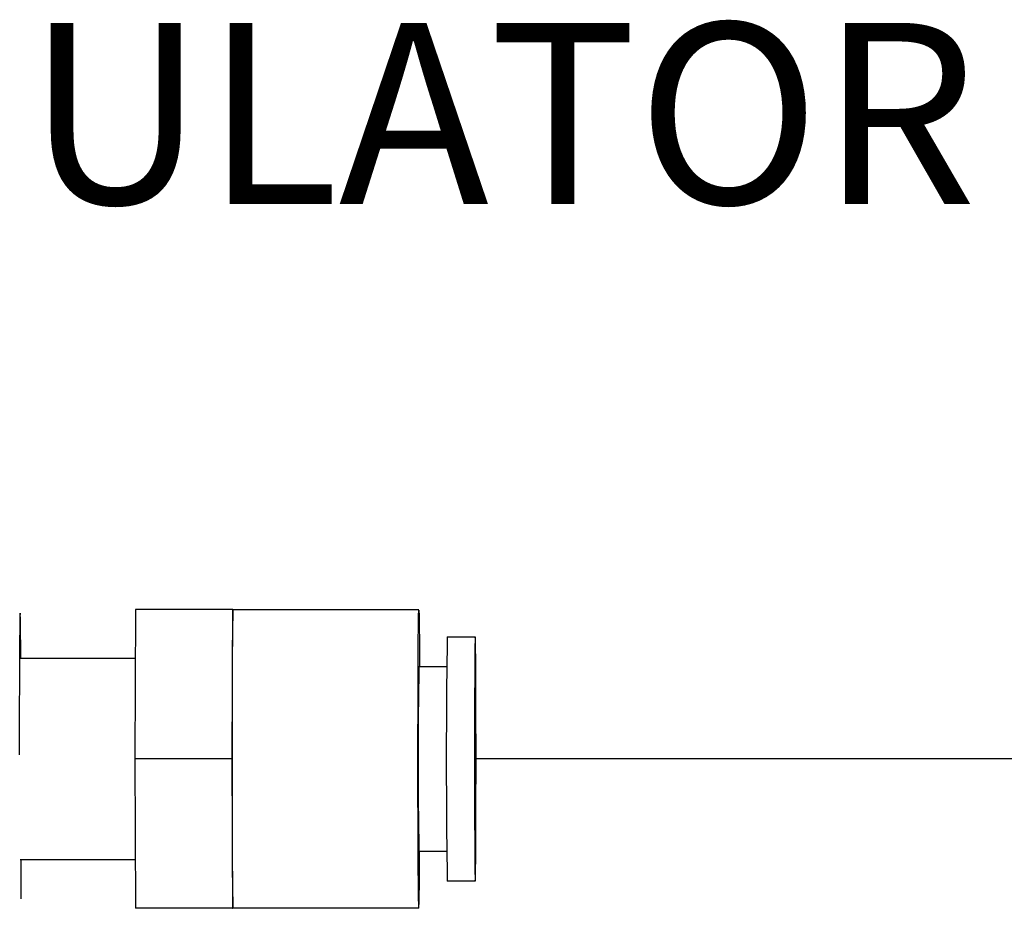
# Model space of a CAD drawing. Units: inches. Extents: x -0.3 to 25.6, y -0.4 to 19.
# Drawn here: x 15.6 to 16.2, y 13.4 to 14 of the extents above; entities that cross this region are included whole.
import ezdxf

# ---------------------------------------------------------------- set-up
doc = ezdxf.new("R2010")
doc.units = ezdxf.units.IN
doc.header["$MEASUREMENT"] = 0
doc.styles.add('ARIAL', font='ARIAL.TTF')

msp = doc.modelspace()

# ---------------------------------------------------------------- linework, layer by layer
at = {"color": 7, "linetype": 'Continuous', "lineweight": -3}
for p, q in [((15.639067, 13.606872), (15.638699, 13.503776)), ((15.706077, 13.606872), (15.639067, 13.606872)), ((15.706077, 13.606872), (15.705894, 13.555324)), ((15.706445, 13.606872), (15.706077, 13.606872)), ((15.706445, 13.606872), (15.834797, 13.606872)), ((15.854384, 13.588185), (15.873714, 13.588185)), ((15.559537, 13.573366), (15.638947, 13.573366)), ((15.834797, 13.567566), (15.854043, 13.567566)), ((15.705894, 13.555324), (15.70571, 13.503776)), ((15.70571, 13.503776), (15.638699, 13.503776)), ((15.638699, 13.503776), (15.639067, 13.400681)), ((15.70571, 13.503776), (15.705894, 13.452228)), ((15.705894, 13.452228), (15.706077, 13.400681)), ((15.854043, 13.439986), (15.834797, 13.439986)), ((15.638947, 13.434187), (15.559537, 13.434187)), ((15.560177, 13.407124), (15.560172, 13.434187)), ((15.873714, 13.419367), (15.854384, 13.419367)), ((15.706077, 13.400681), (15.639067, 13.400681)), ((15.706077, 13.400681), (15.706445, 13.400681)), ((15.834797, 13.400681), (15.706445, 13.400681))]:
    msp.add_line(p, q, dxfattribs=at)
at = {"color": 1}
msp.add_line((16.518646, 13.503776), (15.874233, 13.503776), dxfattribs=at)
at = {"color": 7, "linetype": 'Continuous', "lineweight": -3, "flags": 128}
for points in [[(15.834797, 13.400681), (15.834676, 13.402544), (15.83456, 13.408066), (15.834452, 13.417047), (15.834357, 13.429162), (15.834278, 13.443975), (15.834217, 13.460949), (15.834178, 13.47947), (15.83416, 13.498871), (15.834166, 13.518448), (15.834195, 13.537495), (15.834245, 13.555324), (15.834315, 13.571289), (15.834403, 13.584815), (15.834505, 13.595411), (15.834617, 13.602695), (15.834736, 13.606405), (15.834857, 13.606405), (15.834976, 13.602695), (15.835089, 13.595411), (15.83519, 13.584815), (15.835278, 13.571289), (15.835297, 13.567566)], [(15.873714, 13.588185), (15.873606, 13.586341), (15.873502, 13.580888), (15.873408, 13.572065), (15.873327, 13.560257), (15.873263, 13.545981), (15.873218, 13.52986), (15.873196, 13.512599), (15.873196, 13.494953), (15.873218, 13.477692), (15.873263, 13.461571), (15.873327, 13.447295), (15.873408, 13.435487), (15.873502, 13.426664), (15.873606, 13.421211), (15.873714, 13.419367), (15.873823, 13.421211), (15.873927, 13.426664), (15.874021, 13.435487), (15.874102, 13.447295), (15.874166, 13.461571), (15.874211, 13.477692), (15.874233, 13.494953), (15.874233, 13.512599), (15.874211, 13.52986), (15.874166, 13.545981), (15.874102, 13.560257), (15.874021, 13.572065), (15.873927, 13.580888), (15.873823, 13.586341), (15.873714, 13.588185)], [(15.873714, 13.562412), (15.873624, 13.560569), (15.87354, 13.555159), (15.873466, 13.54652), (15.873409, 13.535195), (15.87337, 13.521895), (15.873353, 13.507458), (15.873359, 13.492789), (15.873387, 13.47881), (15.873435, 13.4664), (15.873502, 13.456339), (15.873581, 13.449258), (15.873669, 13.445603), (15.87376, 13.445603), (15.873848, 13.449258), (15.873927, 13.456339), (15.873994, 13.4664), (15.874042, 13.47881), (15.87407, 13.492789), (15.874076, 13.507458), (15.874059, 13.521895), (15.87402, 13.535195), (15.873962, 13.54652), (15.873889, 13.555159), (15.873805, 13.560569), (15.873714, 13.562412)]]:
    msp.add_lwpolyline(points, dxfattribs=at)
at = {"color": 7, "linetype": 'Continuous', "lineweight": -3}
for centre, radius, start, end in [((17.28049, 13.564248), 1.574622, 178.44888, 180.324739), ((21.1486, 13.503776), 5.294888, 179.08657, 180.91343), ((19.48324, 13.503776), 3.649001, 178.998328, 181.001672), ((31.083118, 13.503776), 15.377311, 179.807933, 180.192067), ((17.28049, 13.443304), 1.574622, 179.675261, 181.55112), ((14.771982, 13.433869), 1.063333, 358.211431, 0.329611)]:
    msp.add_arc(centre, radius, start, end, dxfattribs=at)
msp.add_open_spline([(15.559985, 13.573366), (15.55998, 13.574273), (15.55995, 13.58017), (15.559878, 13.588554), (15.559773, 13.597774), (15.559657, 13.60329), (15.559537, 13.60518), (15.559417, 13.603299), (15.559301, 13.597737), (15.559195, 13.588694), (15.5591, 13.576505), (15.559022, 13.561624), (15.558964, 13.544599), (15.558925, 13.526069), (15.558918, 13.513147), (15.558915, 13.506685)], degree=3, knots=[0, 0, 0, 0, 0.0149369, 0.0970255, 0.1791141, 0.2612027, 0.3432913, 0.4253799, 0.5074685, 0.589557, 0.6716456, 0.7537342, 0.8358228, 0.9179114, 1, 1, 1, 1], dxfattribs=at)

# ---------------------------------------------------------------- texts
at = {"color": 4, "lineweight": -3, "style": 'ARIAL'}
msp.add_text('PRESSURE REGULATOR', height=0.125, dxfattribs=at).set_placement((14.347858, 13.886947))

doc.saveas('drawing.dxf')
